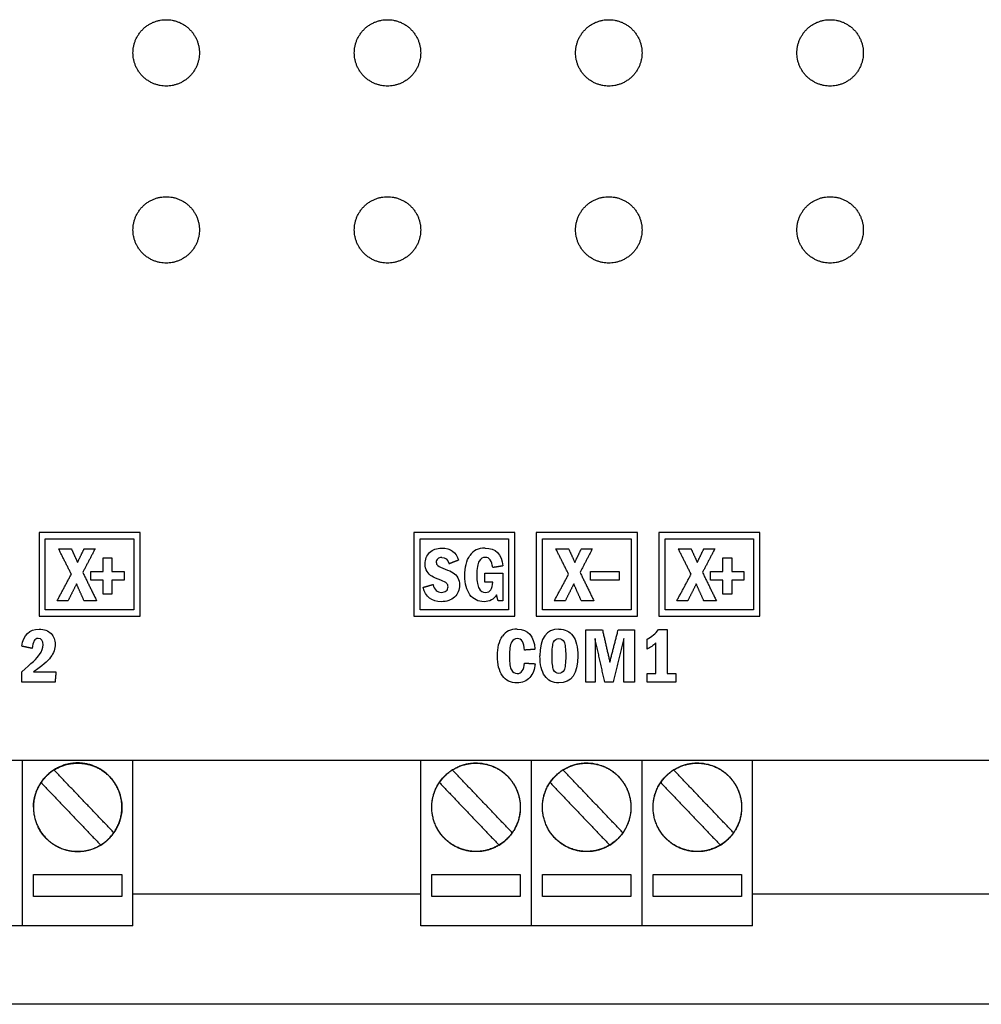
# Model space of a CAD drawing. Extents: x 1460 to 2052, y 366 to 772.
# Drawn here: x 1923 to 1966, y 561 to 605 of the extents above; entities that cross this region are included whole.
import ezdxf

# ---------------------------------------------------------------- set-up
doc = ezdxf.new("R2010")
doc.units = 0
doc.layers.add('Make2D$보이는$커브', color=7, linetype='Continuous', true_color=0x000000)

msp = doc.modelspace()

# ---------------------------------------------------------------- linework, layer by layer
at = {"layer": 'Make2D$보이는$커브', "color": 0, "lineweight": -3}
for points in [[(1927.97, 603.595), (1927.97, 605.095), (1929.47, 605.095), (1930.97, 605.095), (1930.97, 603.595)], [(1937.97, 603.595), (1937.97, 605.095), (1939.47, 605.095), (1940.97, 605.095), (1940.97, 603.595)], [(1947.97, 603.595), (1947.97, 605.095), (1949.47, 605.095), (1950.97, 605.095), (1950.97, 603.595)], [(1957.97, 603.595), (1957.97, 605.095), (1959.47, 605.095), (1960.97, 605.095), (1960.97, 603.595)], [(1930.97, 603.595), (1930.97, 602.095), (1929.47, 602.095), (1927.97, 602.095), (1927.97, 603.595)], [(1940.97, 603.595), (1940.97, 602.095), (1939.47, 602.095), (1937.97, 602.095), (1937.97, 603.595)], [(1950.97, 603.595), (1950.97, 602.095), (1949.47, 602.095), (1947.97, 602.095), (1947.97, 603.595)], [(1960.97, 603.595), (1960.97, 602.095), (1959.47, 602.095), (1957.97, 602.095), (1957.97, 603.595)], [(1927.97, 595.595), (1927.97, 597.095), (1929.47, 597.095), (1930.97, 597.095), (1930.97, 595.595)], [(1937.97, 595.595), (1937.97, 597.095), (1939.47, 597.095), (1940.97, 597.095), (1940.97, 595.595)], [(1947.97, 595.595), (1947.97, 597.095), (1949.47, 597.095), (1950.97, 597.095), (1950.97, 595.595)], [(1957.97, 595.595), (1957.97, 597.095), (1959.47, 597.095), (1960.97, 597.095), (1960.97, 595.595)], [(1930.97, 595.595), (1930.97, 594.095), (1929.47, 594.095), (1927.97, 594.095), (1927.97, 595.595)], [(1940.97, 595.595), (1940.97, 594.095), (1939.47, 594.095), (1937.97, 594.095), (1937.97, 595.595)], [(1950.97, 595.595), (1950.97, 594.095), (1949.47, 594.095), (1947.97, 594.095), (1947.97, 595.595)], [(1960.97, 595.595), (1960.97, 594.095), (1959.47, 594.095), (1957.97, 594.095), (1957.97, 595.595)]]:
    msp.add_rational_spline(points, [1, 0.707106781187, 1, 0.707106781187, 1], degree=2, knots=[0, 0, 0, 2.356194, 2.356194, 4.712389, 4.712389, 4.712389], dxfattribs=at)
for points, degree in [([(1923.726, 581.917), (1923.726, 580.025), (1923.726, 578.133)], 2), ([(1928.29, 581.917), (1926.008, 581.917), (1923.726, 581.917)], 2), ([(1924.008, 581.634), (1926.008, 581.634), (1928.008, 581.634)], 2), ([(1924.008, 578.416), (1924.008, 580.025), (1924.008, 581.634)], 2), ([(1928.008, 581.634), (1928.008, 580.025), (1928.008, 578.416)], 2), ([(1928.29, 578.133), (1928.29, 580.025), (1928.29, 581.917)], 2), ([(1945.225, 581.917), (1942.943, 581.917), (1940.661, 581.917)], 2), ([(1940.661, 581.917), (1940.661, 580.025), (1940.661, 578.133)], 2), ([(1940.943, 578.416), (1940.943, 580.025), (1940.943, 581.634)], 2), ([(1940.943, 581.634), (1942.943, 581.634), (1944.943, 581.634)], 2), ([(1944.943, 581.634), (1944.943, 580.025), (1944.943, 578.416)], 2), ([(1945.225, 578.133), (1945.225, 580.025), (1945.225, 581.917)], 2), ([(1946.194, 581.917), (1946.194, 580.025), (1946.194, 578.133)], 2), ([(1950.759, 581.917), (1948.476, 581.917), (1946.194, 581.917)], 2), ([(1946.476, 581.634), (1948.476, 581.634), (1950.476, 581.634)], 2), ([(1946.476, 578.416), (1946.476, 580.025), (1946.476, 581.634)], 2), ([(1950.476, 581.634), (1950.476, 580.025), (1950.476, 578.416)], 2), ([(1950.759, 578.133), (1950.759, 580.025), (1950.759, 581.917)], 2), ([(1951.728, 581.917), (1951.728, 580.025), (1951.728, 578.133)], 2), ([(1956.292, 581.917), (1954.01, 581.917), (1951.728, 581.917)], 2), ([(1952.01, 581.634), (1954.01, 581.634), (1956.01, 581.634)], 2), ([(1952.01, 578.416), (1952.01, 580.025), (1952.01, 581.634)], 2), ([(1956.01, 581.634), (1956.01, 580.025), (1956.01, 578.416)], 2), ([(1956.292, 578.133), (1956.292, 580.025), (1956.292, 581.917)], 2), ([(1924.609, 581.179), (1924.897, 581.179), (1925.186, 581.179)], 2), ([(1925.184, 580.033), (1924.897, 580.606), (1924.609, 581.179)], 2), ([(1925.186, 581.179), (1925.326, 580.874), (1925.465, 580.569)], 2), ([(1925.465, 580.569), (1925.613, 580.874), (1925.761, 581.179)], 2), ([(1926.256, 581.179), (1925.978, 580.647), (1925.701, 580.115)], 2), ([(1925.761, 581.179), (1926.008, 581.179), (1926.256, 581.179)], 2), ([(1941.375, 581.013), (1941.511, 581.147), (1941.691, 581.215), (1941.915, 581.215)], 3), ([(1941.915, 581.215), (1942.324, 581.215), (1942.579, 581.032), (1942.68, 580.667)], 3), ([(1943.877, 581.215), (1943.575, 581.215), (1943.347, 581.102), (1943.192, 580.877)], 3), ([(1943.877, 581.215), (1944.358, 581.215), (1944.628, 580.946), (1944.687, 580.409)], 3), ([(1947.078, 581.179), (1947.366, 581.179), (1947.655, 581.179)], 2), ([(1947.653, 580.033), (1947.366, 580.606), (1947.078, 581.179)], 2), ([(1947.655, 581.179), (1947.794, 580.874), (1947.934, 580.569)], 2), ([(1947.934, 580.569), (1948.081, 580.874), (1948.229, 581.179)], 2), ([(1948.725, 581.179), (1948.447, 580.647), (1948.17, 580.115)], 2), ([(1948.229, 581.179), (1948.477, 581.179), (1948.725, 581.179)], 2), ([(1952.611, 581.179), (1952.9, 581.179), (1953.188, 581.179)], 2), ([(1953.187, 580.033), (1952.899, 580.606), (1952.611, 581.179)], 2), ([(1953.188, 581.179), (1953.328, 580.874), (1953.467, 580.569)], 2), ([(1953.467, 580.569), (1953.615, 580.874), (1953.763, 581.179)], 2), ([(1954.258, 581.179), (1953.981, 580.647), (1953.703, 580.115)], 2), ([(1953.763, 581.179), (1954.01, 581.179), (1954.258, 581.179)], 2), ([(1926.617, 580.777), (1926.818, 580.777), (1927.02, 580.777)], 2), ([(1926.617, 580.151), (1926.617, 580.464), (1926.617, 580.777)], 2), ([(1927.02, 580.777), (1927.02, 580.464), (1927.02, 580.151)], 2), ([(1941.171, 580.494), (1941.171, 580.705), (1941.239, 580.878), (1941.375, 581.013)], 3), ([(1941.739, 580.73), (1941.694, 580.687), (1941.672, 580.637), (1941.672, 580.58)], 3), ([(1941.918, 580.795), (1941.843, 580.795), (1941.783, 580.773), (1941.739, 580.73)], 3), ([(1941.918, 580.795), (1942.08, 580.795), (1942.192, 580.698), (1942.253, 580.504)], 3), ([(1942.961, 579.958), (1942.961, 580.345), (1943.038, 580.651), (1943.192, 580.877)], 3), ([(1943.887, 580.795), (1943.771, 580.795), (1943.679, 580.738), (1943.609, 580.625)], 3), ([(1944.222, 580.333), (1944.19, 580.641), (1944.078, 580.795), (1943.887, 580.795)], 3), ([(1954.619, 580.777), (1954.82, 580.777), (1955.022, 580.777)], 2), ([(1954.619, 580.151), (1954.619, 580.464), (1954.619, 580.777)], 2), ([(1955.022, 580.777), (1955.022, 580.464), (1955.022, 580.151)], 2), ([(1941.257, 580.162), (1941.2, 580.258), (1941.171, 580.37), (1941.171, 580.494)], 3), ([(1941.672, 580.58), (1941.672, 580.513), (1941.698, 580.46), (1941.75, 580.42)], 3), ([(1941.75, 580.42), (1941.803, 580.38), (1941.912, 580.329), (1942.079, 580.264)], 3), ([(1942.68, 580.667), (1942.466, 580.586), (1942.253, 580.504)], 2), ([(1943.609, 580.625), (1943.54, 580.511), (1943.505, 580.295), (1943.505, 579.978)], 3), ([(1944.687, 580.409), (1944.454, 580.371), (1944.222, 580.333)], 2), ([(1924.539, 578.828), (1924.861, 579.43), (1925.184, 580.033)], 2), ([(1925.701, 580.115), (1926.015, 579.472), (1926.328, 578.828)], 2), ([(1926.068, 580.151), (1926.343, 580.151), (1926.617, 580.151)], 2), ([(1926.068, 579.762), (1926.068, 579.957), (1926.068, 580.151)], 2), ([(1927.02, 580.151), (1927.294, 580.151), (1927.568, 580.151)], 2), ([(1927.568, 580.151), (1927.568, 579.957), (1927.568, 579.762)], 2), ([(1941.476, 579.938), (1941.387, 579.99), (1941.315, 580.065), (1941.257, 580.162)], 3), ([(1941.879, 579.763), (1941.699, 579.828), (1941.564, 579.886), (1941.476, 579.938)], 3), ([(1942.079, 580.264), (1942.23, 580.209), (1942.35, 580.152), (1942.436, 580.098)], 3), ([(1942.436, 580.098), (1942.522, 580.043), (1942.668, 579.89), (1942.728, 579.667), (1942.726, 579.543)], 3), ([(1943.196, 579.107), (1943.039, 579.318), (1942.961, 579.602), (1942.961, 579.958)], 3), ([(1943.505, 579.978), (1943.505, 579.697), (1943.539, 579.499), (1943.607, 579.384)], 3), ([(1943.87, 580.082), (1944.278, 580.082), (1944.687, 580.082)], 2), ([(1943.87, 579.679), (1943.87, 579.88), (1943.87, 580.082)], 2), ([(1944.687, 580.082), (1944.687, 579.455), (1944.687, 578.828)], 2), ([(1947.007, 578.828), (1947.33, 579.43), (1947.653, 580.033)], 2), ([(1948.17, 580.115), (1948.483, 579.472), (1948.797, 578.828)], 2), ([(1948.637, 579.762), (1948.637, 579.957), (1948.637, 580.151)], 2), ([(1948.637, 580.151), (1949.287, 580.151), (1949.937, 580.151)], 2), ([(1949.937, 580.151), (1949.937, 579.957), (1949.937, 579.762)], 2), ([(1952.54, 578.828), (1952.864, 579.43), (1953.187, 580.033)], 2), ([(1953.703, 580.115), (1954.017, 579.472), (1954.33, 578.828)], 2), ([(1954.07, 580.151), (1954.345, 580.151), (1954.619, 580.151)], 2), ([(1954.07, 579.762), (1954.07, 579.957), (1954.07, 580.151)], 2), ([(1955.022, 580.151), (1955.296, 580.151), (1955.57, 580.151)], 2), ([(1955.57, 580.151), (1955.57, 579.957), (1955.57, 579.762)], 2), ([(1925.419, 579.594), (1925.226, 579.211), (1925.033, 578.828)], 2), ([(1925.761, 578.828), (1925.59, 579.211), (1925.419, 579.594)], 2), ([(1926.617, 579.762), (1926.343, 579.762), (1926.068, 579.762)], 2), ([(1926.617, 579.136), (1926.617, 579.449), (1926.617, 579.762)], 2), ([(1927.02, 579.762), (1927.02, 579.449), (1927.02, 579.136)], 2), ([(1927.568, 579.762), (1927.294, 579.762), (1927.02, 579.762)], 2), ([(1941.076, 579.437), (1941.302, 579.502), (1941.527, 579.567)], 2), ([(1941.893, 578.792), (1941.466, 578.792), (1941.194, 579.007), (1941.076, 579.437)], 3), ([(1941.527, 579.567), (1941.583, 579.33), (1941.708, 579.212), (1941.905, 579.212)], 3), ([(1942.148, 579.619), (1942.109, 579.665), (1942.019, 579.712), (1941.879, 579.763)], 3), ([(1941.905, 579.212), (1941.993, 579.211), (1942.145, 579.263), (1942.208, 579.39), (1942.206, 579.465)], 3), ([(1942.206, 579.465), (1942.206, 579.523), (1942.187, 579.574), (1942.148, 579.619)], 3), ([(1942.726, 579.543), (1942.726, 579.323), (1942.651, 579.143), (1942.5, 579.003)], 3), ([(1943.607, 579.384), (1943.602, 579.391), (1943.598, 579.399), (1943.594, 579.406)], 3), ([(1944.222, 579.679), (1944.046, 579.679), (1943.87, 579.679)], 2), ([(1943.905, 579.212), (1944.115, 579.212), (1944.221, 579.368), (1944.222, 579.679)], 3), ([(1947.887, 579.594), (1947.695, 579.211), (1947.502, 578.828)], 2), ([(1948.23, 578.828), (1948.058, 579.211), (1947.887, 579.594)], 2), ([(1949.937, 579.762), (1949.287, 579.762), (1948.637, 579.762)], 2), ([(1953.42, 579.594), (1953.228, 579.211), (1953.036, 578.828)], 2), ([(1953.763, 578.828), (1953.592, 579.211), (1953.42, 579.594)], 2), ([(1954.619, 579.762), (1954.345, 579.762), (1954.07, 579.762)], 2), ([(1954.619, 579.136), (1954.619, 579.449), (1954.619, 579.762)], 2), ([(1955.022, 579.762), (1955.022, 579.449), (1955.022, 579.136)], 2), ([(1955.57, 579.762), (1955.296, 579.762), (1955.022, 579.762)], 2), ([(1927.02, 579.136), (1926.818, 579.136), (1926.617, 579.136)], 2), ([(1942.5, 579.003), (1942.349, 578.862), (1942.147, 578.792), (1941.893, 578.792)], 3), ([(1943.832, 578.792), (1943.564, 578.792), (1943.353, 578.897), (1943.196, 579.107)], 3), ([(1943.607, 579.384), (1943.674, 579.27), (1943.774, 579.212), (1943.905, 579.212)], 3), ([(1944.401, 579.096), (1944.274, 578.893), (1944.085, 578.792), (1943.832, 578.792)], 3), ([(1944.468, 578.828), (1944.434, 578.962), (1944.401, 579.096)], 2), ([(1955.022, 579.136), (1954.82, 579.136), (1954.619, 579.136)], 2), ([(1925.033, 578.828), (1924.786, 578.828), (1924.539, 578.828)], 2), ([(1926.328, 578.828), (1926.045, 578.828), (1925.761, 578.828)], 2), ([(1944.687, 578.828), (1944.577, 578.828), (1944.468, 578.828)], 2), ([(1947.502, 578.828), (1947.255, 578.828), (1947.007, 578.828)], 2), ([(1948.797, 578.828), (1948.513, 578.828), (1948.23, 578.828)], 2), ([(1953.036, 578.828), (1952.788, 578.828), (1952.54, 578.828)], 2), ([(1954.33, 578.828), (1954.047, 578.828), (1953.763, 578.828)], 2), ([(1923.726, 578.133), (1926.008, 578.133), (1928.29, 578.133)], 2), ([(1928.008, 578.416), (1926.008, 578.416), (1924.008, 578.416)], 2), ([(1940.661, 578.133), (1942.943, 578.133), (1945.225, 578.133)], 2), ([(1944.943, 578.416), (1942.943, 578.416), (1940.943, 578.416)], 2), ([(1946.194, 578.133), (1948.476, 578.133), (1950.759, 578.133)], 2), ([(1950.476, 578.416), (1948.476, 578.416), (1946.476, 578.416)], 2), ([(1951.728, 578.133), (1954.01, 578.133), (1956.292, 578.133)], 2), ([(1956.01, 578.416), (1954.01, 578.416), (1952.01, 578.416)], 2), ([(1922.945, 576.778), (1923.022, 577.292), (1923.282, 577.548), (1923.724, 577.548)], 3), ([(1923.724, 577.548), (1923.962, 577.548), (1924.144, 577.482), (1924.269, 577.349)], 3), ([(1924.269, 577.349), (1924.393, 577.216), (1924.456, 577.056), (1924.456, 576.862)], 3), ([(1944.436, 576.335), (1944.436, 576.713), (1944.511, 577.012), (1944.661, 577.226)], 3), ([(1945.332, 577.548), (1945.035, 577.548), (1944.812, 577.441), (1944.661, 577.226)], 3), ([(1945.332, 577.548), (1945.822, 577.548), (1946.089, 577.245), (1946.133, 576.639)], 3), ([(1947.213, 577.548), (1946.644, 577.548), (1946.36, 577.144), (1946.36, 576.338)], 3), ([(1947.213, 577.548), (1947.49, 577.548), (1947.918, 577.346), (1948.068, 576.741), (1948.067, 576.338)], 3), ([(1948.427, 575.161), (1948.427, 576.336), (1948.427, 577.512)], 2), ([(1948.427, 577.512), (1948.806, 577.512), (1949.185, 577.512)], 2), ([(1949.185, 577.512), (1949.351, 576.786), (1949.517, 576.06)], 2), ([(1949.517, 576.06), (1949.704, 576.786), (1949.891, 577.512)], 2), ([(1949.891, 577.512), (1950.259, 577.512), (1950.627, 577.512)], 2), ([(1950.627, 577.512), (1950.627, 576.336), (1950.627, 575.161)], 2), ([(1951.2, 577.099), (1951.41, 577.209), (1951.583, 577.354), (1951.719, 577.533)], 3), ([(1951.719, 577.533), (1951.916, 577.533), (1952.113, 577.533)], 2), ([(1952.113, 577.533), (1952.113, 576.539), (1952.113, 575.545)], 2), ([(1923.415, 576.683), (1923.18, 576.731), (1922.945, 576.778)], 2), ([(1923.691, 577.128), (1923.601, 577.128), (1923.478, 577.048), (1923.43, 576.825), (1923.415, 576.683)], 3), ([(1923.911, 576.835), (1923.911, 577.031), (1923.838, 577.128), (1923.691, 577.128)], 3), ([(1923.751, 576.402), (1923.858, 576.554), (1923.911, 576.699), (1923.911, 576.835)], 3), ([(1924.456, 576.862), (1924.456, 576.667), (1924.387, 576.471), (1924.249, 576.283)], 3), ([(1945.076, 576.959), (1945.012, 576.846), (1944.98, 576.628), (1944.98, 576.304)], 3), ([(1945.333, 577.128), (1945.225, 577.128), (1945.14, 577.072), (1945.076, 576.959)], 3), ([(1945.661, 576.604), (1945.648, 576.954), (1945.539, 577.128), (1945.333, 577.128)], 3), ([(1946.904, 576.338), (1946.904, 576.653), (1946.929, 576.864), (1946.978, 576.969)], 3), ([(1946.978, 576.969), (1947.028, 577.075), (1947.105, 577.128), (1947.213, 577.128)], 3), ([(1947.213, 577.128), (1947.32, 577.128), (1947.399, 577.075), (1947.449, 576.97)], 3), ([(1947.449, 576.97), (1947.498, 576.865), (1947.523, 576.655), (1947.523, 576.338)], 3), ([(1948.847, 577.13), (1948.847, 576.145), (1948.847, 575.161)], 2), ([(1949.287, 575.161), (1949.067, 576.145), (1948.847, 577.13)], 2), ([(1950.143, 577.13), (1949.902, 576.145), (1949.662, 575.161)], 2), ([(1950.143, 575.161), (1950.143, 576.145), (1950.143, 577.13)], 2), ([(1951.2, 576.639), (1951.2, 576.869), (1951.2, 577.099)], 2), ([(1951.596, 576.934), (1951.479, 576.812), (1951.347, 576.714), (1951.2, 576.639)], 3), ([(1951.596, 575.545), (1951.596, 576.239), (1951.596, 576.934)], 2), ([(1922.945, 575.621), (1923.376, 575.99), (1923.644, 576.25), (1923.751, 576.402)], 3), ([(1924.249, 576.283), (1924.111, 576.095), (1923.852, 575.873), (1923.472, 575.621)], 3), ([(1944.663, 575.447), (1944.512, 575.662), (1944.436, 575.956), (1944.436, 576.335)], 3), ([(1944.98, 576.304), (1944.98, 576.015), (1945.009, 575.816), (1945.068, 575.708)], 3), ([(1946.133, 576.639), (1945.897, 576.621), (1945.661, 576.604)], 2), ([(1947.214, 575.125), (1946.932, 575.124), (1946.505, 575.334), (1946.36, 575.943), (1946.36, 576.338)], 3), ([(1946.978, 575.709), (1946.929, 575.818), (1946.904, 576.028), (1946.904, 576.338)], 3), ([(1948.067, 576.338), (1948.067, 575.529), (1947.783, 575.125), (1947.214, 575.125)], 3), ([(1947.523, 576.338), (1947.523, 576.018), (1947.498, 575.806), (1947.448, 575.702)], 3), ([(1945.332, 575.545), (1945.52, 575.545), (1945.631, 575.702), (1945.664, 576.017)], 3), ([(1945.664, 576.017), (1945.903, 576.002), (1946.141, 575.987)], 2), ([(1946.141, 575.987), (1946.124, 575.733), (1946.043, 575.525), (1945.898, 575.365)], 3), ([(1922.945, 575.161), (1922.945, 575.391), (1922.945, 575.621)], 2), ([(1923.472, 575.621), (1923.98, 575.621), (1924.488, 575.621)], 2), ([(1924.488, 575.621), (1924.469, 575.391), (1924.45, 575.161)], 2), ([(1945.325, 575.125), (1945.035, 575.125), (1944.815, 575.232), (1944.663, 575.447)], 3), ([(1945.068, 575.708), (1945.127, 575.599), (1945.214, 575.545), (1945.332, 575.545)], 3), ([(1947.212, 575.545), (1947.105, 575.545), (1947.026, 575.599), (1946.978, 575.709)], 3), ([(1947.448, 575.702), (1947.398, 575.597), (1947.32, 575.545), (1947.212, 575.545)], 3), ([(1951.2, 575.545), (1951.398, 575.545), (1951.596, 575.545)], 2), ([(1951.2, 575.161), (1951.2, 575.353), (1951.2, 575.545)], 2), ([(1952.113, 575.545), (1952.308, 575.545), (1952.503, 575.545)], 2), ([(1952.503, 575.545), (1952.503, 575.353), (1952.503, 575.161)], 2), ([(1924.45, 575.161), (1923.698, 575.161), (1922.945, 575.161)], 2), ([(1945.898, 575.365), (1945.754, 575.205), (1945.562, 575.125), (1945.325, 575.125)], 3), ([(1948.847, 575.161), (1948.637, 575.161), (1948.427, 575.161)], 2), ([(1949.662, 575.161), (1949.474, 575.161), (1949.287, 575.161)], 2), ([(1950.627, 575.161), (1950.385, 575.161), (1950.143, 575.161)], 2), ([(1952.503, 575.161), (1951.851, 575.161), (1951.2, 575.161)], 2), ([(1843.971, 571.631), (1919.488, 571.631), (1995.005, 571.631)], 2), ([(1927.967, 565.595), (1934.468, 565.595), (1940.969, 565.595)], 2), ([(1955.969, 565.595), (1964.969, 565.595), (1973.97, 565.595)], 2), ([(2016.47, 560.595), (1919.47, 560.595), (1822.47, 560.595)], 2)]:
    msp.add_open_spline(points, degree=degree, dxfattribs=at)
at = {"layer": 'Make2D$보이는$커브', "color": 122, "lineweight": -3}
for points in [[(1922.97, 565.595), (1922.97, 568.613), (1922.97, 571.631)], [(1927.97, 564.138), (1927.97, 567.885), (1927.97, 571.631)], [(1940.97, 564.138), (1940.97, 567.885), (1940.97, 571.631)], [(1945.97, 564.138), (1945.97, 567.885), (1945.97, 571.631)], [(1950.97, 564.138), (1950.97, 567.885), (1950.97, 571.631)], [(1955.97, 564.138), (1955.97, 567.885), (1955.97, 571.631)], [(1927.108, 568.346), (1925.755, 569.765), (1924.402, 571.184)], [(1945.108, 568.346), (1943.755, 569.765), (1942.402, 571.184)], [(1950.108, 568.346), (1948.755, 569.765), (1947.402, 571.184)], [(1955.108, 568.346), (1953.755, 569.765), (1952.402, 571.184)], [(1923.816, 570.617), (1925.164, 569.202), (1926.513, 567.787)], [(1941.816, 570.617), (1943.164, 569.202), (1944.513, 567.787)], [(1946.816, 570.617), (1948.164, 569.202), (1949.513, 567.787)], [(1951.816, 570.617), (1953.164, 569.202), (1954.513, 567.787)], [(1923.47, 565.462), (1923.47, 565.962), (1923.47, 566.462)], [(1923.47, 566.462), (1925.47, 566.462), (1927.47, 566.462)], [(1927.47, 566.462), (1927.47, 565.962), (1927.47, 565.462)], [(1941.47, 565.462), (1941.47, 565.962), (1941.47, 566.462)], [(1941.47, 566.462), (1943.47, 566.462), (1945.47, 566.462)], [(1945.47, 566.462), (1945.47, 565.962), (1945.47, 565.462)], [(1946.47, 565.462), (1946.47, 565.962), (1946.47, 566.462)], [(1946.47, 566.462), (1948.47, 566.462), (1950.47, 566.462)], [(1950.47, 566.462), (1950.47, 565.962), (1950.47, 565.462)], [(1951.47, 565.462), (1951.47, 565.962), (1951.47, 566.462)], [(1951.47, 566.462), (1953.47, 566.462), (1955.47, 566.462)], [(1955.47, 566.462), (1955.47, 565.962), (1955.47, 565.462)], [(1922.97, 564.138), (1922.97, 564.866), (1922.97, 565.595)], [(1927.47, 565.462), (1925.47, 565.462), (1923.47, 565.462)], [(1945.47, 565.462), (1943.47, 565.462), (1941.47, 565.462)], [(1950.47, 565.462), (1948.47, 565.462), (1946.47, 565.462)], [(1955.47, 565.462), (1953.47, 565.462), (1951.47, 565.462)], [(1922.97, 564.138), (1920.47, 564.138), (1917.97, 564.138)], [(1927.97, 564.138), (1925.47, 564.138), (1922.97, 564.138)], [(1945.97, 564.138), (1943.47, 564.138), (1940.97, 564.138)], [(1950.97, 564.138), (1948.47, 564.138), (1945.97, 564.138)], [(1955.97, 564.138), (1953.47, 564.138), (1950.97, 564.138)]]:
    msp.add_open_spline(points, degree=2, dxfattribs=at)
for points, weights, knots in [([(1923.47, 569.503), (1923.47, 571.503), (1925.47, 571.503), (1927.47, 571.503), (1927.47, 569.503), (1927.47, 567.503), (1925.47, 567.503), (1923.47, 567.503), (1923.47, 569.503)], [1, 0.707106781187, 1, 0.707106781187, 1, 0.707106781187, 1, 0.707106781187, 1], [0, 0, 0, 0.314159, 0.314159, 0.628319, 0.628319, 0.942478, 0.942478, 1.256637, 1.256637, 1.256637]), ([(1924.402, 571.184), (1925.787, 572.06), (1926.918, 570.874), (1927.117, 570.665), (1927.248, 570.409)], [0.93166283902, 0.746600766106, 1, 0.943675166648, 0.90901342857], [0.3565208, 0.3565208, 0.3565208, 0.6283185, 0.6283185, 0.6887329, 0.6887329, 0.6887329]), ([(1941.47, 569.503), (1941.47, 571.503), (1943.47, 571.503), (1944.696, 571.503), (1945.252, 570.411)], [1, 0.707106781187, 1, 0.797556034699, 0.874965315935], [0, 0, 0, 0.3141593, 0.3141593, 0.531302, 0.531302, 0.531302]), ([(1942.402, 571.184), (1943.787, 572.06), (1944.918, 570.874), (1946.049, 569.688), (1945.108, 568.346)], [0.93166283902, 0.746600766106, 1, 0.746600766106, 0.93166283902], [0.3565208, 0.3565208, 0.3565208, 0.6283185, 0.6283185, 0.9001163, 0.9001163, 0.9001163]), ([(1946.47, 569.503), (1946.47, 571.503), (1948.47, 571.503), (1949.696, 571.503), (1950.252, 570.411)], [1, 0.707106781187, 1, 0.797556034699, 0.874965315935], [0, 0, 0, 0.3141593, 0.3141593, 0.531302, 0.531302, 0.531302]), ([(1947.402, 571.184), (1948.787, 572.06), (1949.918, 570.874), (1950.117, 570.665), (1950.248, 570.409)], [0.93166283902, 0.746600766106, 1, 0.943675166648, 0.90901342857], [0.3565208, 0.3565208, 0.3565208, 0.6283185, 0.6283185, 0.6887329, 0.6887329, 0.6887329]), ([(1951.47, 569.503), (1951.47, 571.503), (1953.47, 571.503), (1954.696, 571.503), (1955.252, 570.411)], [1, 0.707106781187, 1, 0.797556034699, 0.874965315935], [0, 0, 0, 0.3141593, 0.3141593, 0.531302, 0.531302, 0.531302]), ([(1952.402, 571.184), (1953.787, 572.06), (1954.918, 570.874), (1956.049, 569.688), (1955.108, 568.346)], [0.93166283902, 0.746600766106, 1, 0.746600766106, 0.93166283902], [0.3565208, 0.3565208, 0.3565208, 0.6283185, 0.6283185, 0.9001163, 0.9001163, 0.9001163]), ([(1924.402, 571.184), (1924.234, 571.078), (1924.09, 570.941), (1923.936, 570.794), (1923.816, 570.617)], [0.931662852773, 0.960506024496, 1, 0.957642544599, 0.927536339229], [-0.35652078, -0.35652078, -0.35652078, -0.31415927, -0.31415927, -0.26872636, -0.26872636, -0.26872636]), ([(1942.402, 571.184), (1942.234, 571.078), (1942.09, 570.941), (1941.936, 570.794), (1941.816, 570.617)], [0.931662852773, 0.960506024496, 1, 0.957642544599, 0.927536339229], [-0.35652078, -0.35652078, -0.35652078, -0.31415927, -0.31415927, -0.26872636, -0.26872636, -0.26872636]), ([(1947.402, 571.184), (1947.234, 571.078), (1947.09, 570.941), (1946.936, 570.794), (1946.816, 570.617)], [0.931662852773, 0.960506024496, 1, 0.957642544599, 0.927536339229], [-0.35652078, -0.35652078, -0.35652078, -0.31415927, -0.31415927, -0.26872636, -0.26872636, -0.26872636]), ([(1952.402, 571.184), (1952.234, 571.078), (1952.09, 570.941), (1951.936, 570.794), (1951.816, 570.617)], [0.931662852773, 0.960506024496, 1, 0.957642544599, 0.927536339229], [-0.35652078, -0.35652078, -0.35652078, -0.31415927, -0.31415927, -0.26872636, -0.26872636, -0.26872636]), ([(1945.252, 570.411), (1945.47, 569.983), (1945.47, 569.503), (1945.47, 567.503), (1943.47, 567.503), (1941.47, 567.503), (1941.47, 569.503)], [0.874965315935, 0.909550746487, 1, 0.707106781187, 1, 0.707106781187, 1], [0.531302, 0.531302, 0.531302, 0.6283185, 0.6283185, 0.9424778, 0.9424778, 1.2566371, 1.2566371, 1.2566371]), ([(1950.252, 570.411), (1950.47, 569.983), (1950.47, 569.503), (1950.47, 568.869), (1950.105, 568.351)], [0.874965315935, 0.909550746487, 1, 0.883950684653, 0.859862826434], [0.531302, 0.531302, 0.531302, 0.6283185, 0.6283185, 0.7527938, 0.7527938, 0.7527938]), ([(1955.252, 570.411), (1955.47, 569.983), (1955.47, 569.503), (1955.47, 567.503), (1953.47, 567.503), (1951.47, 567.503), (1951.47, 569.503)], [0.874965315935, 0.909550746487, 1, 0.707106781187, 1, 0.707106781187, 1], [0.531302, 0.531302, 0.531302, 0.6283185, 0.6283185, 0.9424778, 0.9424778, 1.2566371, 1.2566371, 1.2566371]), ([(1950.104, 568.349), (1949.507, 567.503), (1948.47, 567.503), (1946.47, 567.503), (1946.47, 569.503)], [0.859808667721, 0.823286839315, 1, 0.707106781187, 1], [0.7529341, 0.7529341, 0.7529341, 0.9424778, 0.9424778, 1.2566371, 1.2566371, 1.2566371]), ([(1926.513, 567.787), (1926.696, 567.899), (1926.85, 568.046), (1926.994, 568.183), (1927.108, 568.346)], [0.927536324874, 0.9576425345, 1, 0.96050601508, 0.93166283902], [-0.9879107, -0.9879107, -0.9879107, -0.9424778, -0.9424778, -0.90011628, -0.90011628, -0.90011628]), ([(1944.513, 567.787), (1944.696, 567.899), (1944.85, 568.046), (1944.994, 568.183), (1945.108, 568.346)], [0.927536324874, 0.9576425345, 1, 0.96050601508, 0.93166283902], [-0.9879107, -0.9879107, -0.9879107, -0.9424778, -0.9424778, -0.90011628, -0.90011628, -0.90011628]), ([(1949.513, 567.787), (1949.696, 567.899), (1949.85, 568.046), (1949.994, 568.183), (1950.108, 568.346)], [0.927536324874, 0.9576425345, 1, 0.96050601508, 0.93166283902], [-0.9879107, -0.9879107, -0.9879107, -0.9424778, -0.9424778, -0.90011628, -0.90011628, -0.90011628]), ([(1954.513, 567.787), (1954.696, 567.899), (1954.85, 568.046), (1954.994, 568.183), (1955.108, 568.346)], [0.927536324874, 0.9576425345, 1, 0.96050601508, 0.93166283902], [-0.9879107, -0.9879107, -0.9879107, -0.9424778, -0.9424778, -0.90011628, -0.90011628, -0.90011628])]:
    msp.add_rational_spline(points, weights, degree=2, knots=knots, dxfattribs=at)
for points, weights in [([(1923.47, 569.503), (1923.473, 570.113), (1923.816, 570.617)], [0.85363174643, 0.851145695696, 0.927536324874]), ([(1941.47, 569.505), (1941.474, 570.114), (1941.816, 570.617)], [0.853622311285, 0.851295304006, 0.927536324874]), ([(1946.47, 569.505), (1946.474, 570.114), (1946.816, 570.617)], [0.853622516523, 0.851291944345, 0.927536324874]), ([(1951.47, 569.505), (1951.474, 570.114), (1951.816, 570.617)], [0.853622722063, 0.85128858473, 0.927536324874]), ([(1927.248, 570.409), (1927.801, 569.335), (1927.108, 568.346)], [0.90901342857, 0.787735817134, 0.93166283902]), ([(1950.248, 570.409), (1950.801, 569.335), (1950.108, 568.346)], [0.90901342857, 0.787735817134, 0.93166283902]), ([(1924.023, 568.114), (1923.818, 568.328), (1923.684, 568.593)], [1, 0.942145486297, 0.907146706636]), ([(1942.023, 568.114), (1941.818, 568.328), (1941.684, 568.593)], [1, 0.942145486297, 0.907146706636]), ([(1946.688, 568.586), (1946.686, 568.589), (1946.684, 568.593)], [0.908077527479, 0.90761011358, 0.907146706636]), ([(1947.023, 568.114), (1946.821, 568.325), (1946.688, 568.586)], [1, 0.942911518247, 0.908077527479]), ([(1950.105, 568.351), (1950.105, 568.35), (1950.104, 568.349)], [0.859862826434, 0.859835688716, 0.859808667721]), ([(1951.688, 568.586), (1951.686, 568.589), (1951.684, 568.593)], [0.908077527479, 0.90761011358, 0.907146706636]), ([(1952.023, 568.114), (1951.821, 568.325), (1951.688, 568.586)], [1, 0.942911518247, 0.908077527479]), ([(1926.513, 567.787), (1925.136, 566.945), (1924.023, 568.114)], [0.927536324874, 0.749464246686, 1]), ([(1944.513, 567.787), (1943.136, 566.945), (1942.023, 568.114)], [0.927536324874, 0.749464246686, 1]), ([(1949.513, 567.787), (1948.136, 566.945), (1947.023, 568.114)], [0.927536324874, 0.749464246686, 1]), ([(1954.513, 567.787), (1953.136, 566.945), (1952.023, 568.114)], [0.927536324874, 0.749464246686, 1])]:
    msp.add_rational_spline(points, weights, degree=2, dxfattribs=at)

doc.saveas('drawing.dxf')
